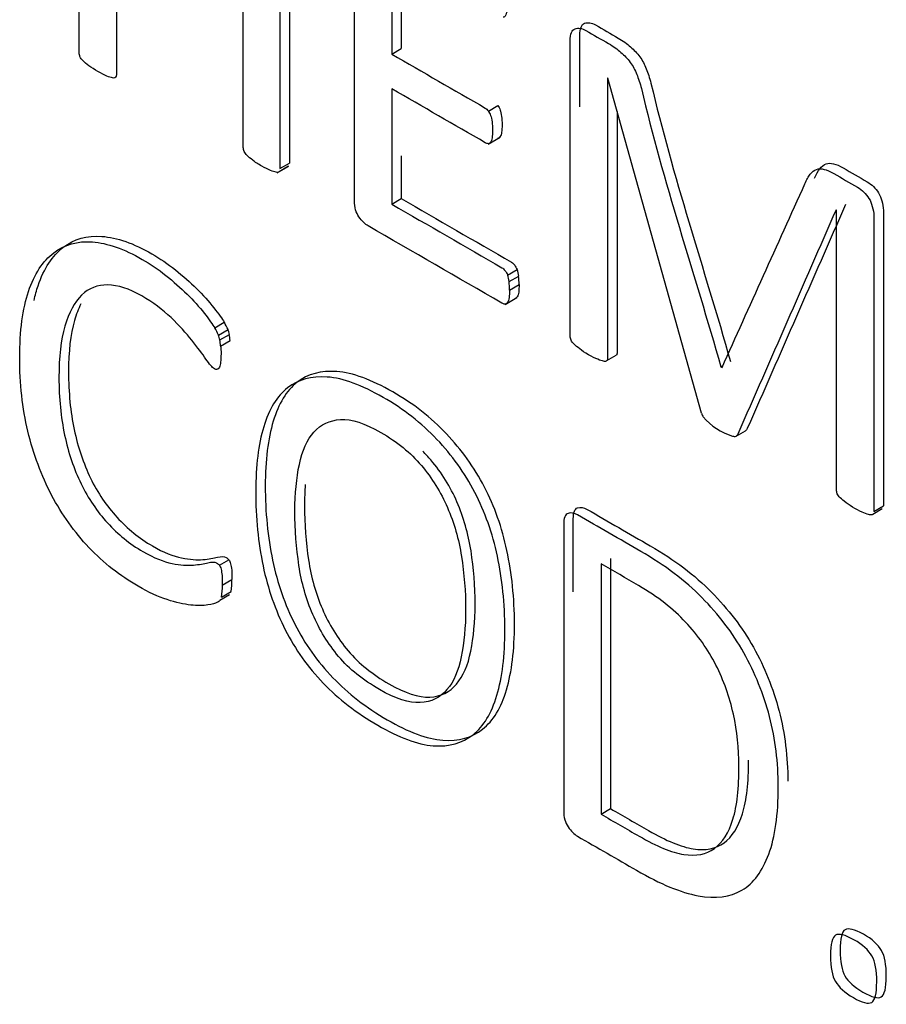
# Model space of a CAD drawing. Units: millimetres. Extents: x 0 to 1189, y -104 to 841.
# Drawn here: x 935 to 937, y 651 to 653 of the extents above; entities that cross this region are included whole.
import ezdxf

# ---------------------------------------------------------------- set-up
doc = ezdxf.new("R2010")
doc.units = ezdxf.units.MM
doc.layers.add('00380553', color=7, linetype='Continuous')
doc.layers.add('Default', color=7, linetype='Continuous')

# ---------------------------------------------------------------- blocks, each defined once
blk = doc.blocks.new('SE3')
at = {"layer": '00380553', "color": 7, "linetype": 'Continuous'}
for p, q in [((935.8498, 652.7992), (935.8498, 652.6656)), ((935.8625, 652.7919), (935.8625, 652.6729)), ((935.8498, 652.6656), (935.8625, 652.6729)), ((936.1374, 652.6335), (936.1372, 652.6336)), ((936.2624, 652.1872), (936.1374, 652.6335)), ((935.8498, 652.6194), (935.8498, 652.4658)), ((935.9784, 652.5897), (935.9911, 652.5971)), ((935.9782, 652.5458), (935.9941, 652.555)), ((935.7008, 652.5131), (935.7135, 652.5204)), ((935.8625, 652.5299), (935.8625, 652.4731)), ((935.6973, 652.5074), (935.7126, 652.5162)), ((935.6997, 652.5092), (935.7124, 652.5166)), ((935.8498, 652.4658), (935.8625, 652.4731)), ((936.4418, 652.4577), (936.4413, 652.458)), ((936.0041, 652.3712), (936.0168, 652.3786)), ((936.0061, 652.3627), (936.0188, 652.37)), ((936.0066, 652.3514), (936.0193, 652.3587)), ((936.0006, 652.3322), (936.0165, 652.3413)), ((935.6142, 652.301), (935.6269, 652.3084)), ((935.6192, 652.2913), (935.6319, 652.2987)), ((935.6209, 652.2849), (935.6336, 652.2922)), ((935.622, 652.2768), (935.6347, 652.2842)), ((936.136, 652.2573), (936.1488, 652.2646)), ((936.2881, 652.2489), (936.2905, 652.2503)), ((936.2881, 652.2489), (936.2895, 652.2481)), ((936.3082, 652.1566), (936.321, 652.1639)), ((936.4902, 652.0528), (936.5029, 652.0602)), ((936.4916, 652.0565), (936.5043, 652.0639)), ((936.1412, 651.994), (936.1412, 651.6606)), ((935.6203, 651.9847), (935.633, 651.992)), ((936.1285, 651.9866), (936.1285, 651.6532)), ((935.6242, 651.9582), (935.6369, 651.9656)), ((935.6211, 651.9384), (935.6339, 651.9457)), ((935.6231, 651.9424), (935.6358, 651.9498)), ((936.1285, 651.6532), (936.1412, 651.6606))]:
    blk.add_line(p, q, dxfattribs=at)
for centre, radius, start, end in [((935.9642, 652.362), 0.0552, 8.3243, 17.4464), ((935.9515, 652.3547), 0.0552, 8.3243, 17.4464), ((935.8814, 652.3508), 0.1252, 0.2445, 5.4217), ((935.8941, 652.3582), 0.1252, 0.2445, 5.4217), ((935.4033, 652.186), 0.2549, 26.2304, 28.6838), ((935.3906, 652.1787), 0.2549, 26.2304, 28.6838), ((935.5925, 652.285), 0.0417, 9.9759, 19.1519), ((935.5798, 652.2777), 0.0417, 9.9759, 19.1519), ((935.558, 652.2721), 0.0641, 4.248, 11.5298), ((935.5707, 652.2794), 0.0641, 4.248, 11.5298), ((936.2842, 652.1929), 0.0225, 194.5094, 208.2123), ((936.3285, 652.238), 0.085, 220.9732, 252.8518), ((936.3062, 652.1661), 0.00971, 253.8807, 282.2291), ((935.5413, 651.9562), 0.083, 350.4738, 1.4385), ((935.554, 651.9635), 0.083, 350.4738, 1.4385)]:
    blk.add_arc(centre, radius, start, end, dxfattribs=at)
for points, knots in [([(935.4833, 652.8291), (935.4833, 652.7656), (935.4833, 652.7021), (935.4833, 652.6386), (935.4833, 652.6367), (935.4828, 652.6354), (935.4822, 652.6348), (935.4813, 652.6337), (935.48, 652.6335), (935.4761, 652.6344), (935.4735, 652.6349), (935.4705, 652.6364), (935.4674, 652.6378), (935.4632, 652.6396), (935.454, 652.6449), (935.4498, 652.6477), (935.4467, 652.6501), (935.4434, 652.6527), (935.4408, 652.6548), (935.4369, 652.6583), (935.4355, 652.6601), (935.4347, 652.6622), (935.4342, 652.6635), (935.4336, 652.6654), (935.4336, 652.6674), (935.4336, 652.8042), (935.4336, 652.9411), (935.4336, 653.0779), (935.4336, 653.0795), (935.4341, 653.0808), (935.4347, 653.0818)], [0, 0, 0, 0, 0.283008, 0.283008, 0.283008, 0.290088, 0.290088, 0.290088, 0.301155, 0.301155, 0.312222, 0.312222, 0.312222, 0.333296, 0.333296, 0.35313, 0.35313, 0.35313, 0.364434, 0.364434, 0.375738, 0.375738, 0.375738, 0.382818, 0.382818, 0.382818, 0.992954, 0.992954, 0.992954, 1, 1, 1, 1]), ([(935.6997, 652.9288), (935.7005, 652.927), (935.7008, 652.9253), (935.7008, 652.9236), (935.7008, 652.7868), (935.7008, 652.6499), (935.7008, 652.5131)], [0, 0, 0, 0, 0.011516, 0.011516, 0.011516, 1, 1, 1, 1]), ([(935.7124, 652.9362), (935.7133, 652.9344), (935.7135, 652.9326), (935.7135, 652.931), (935.7135, 652.7941), (935.7135, 652.6573), (935.7135, 652.5204)], [0, 0, 0, 0, 0.011516, 0.011516, 0.011516, 1, 1, 1, 1]), ([(936.0007, 652.3325), (935.9993, 652.3327), (935.9979, 652.3331), (935.9965, 652.3339), (935.9372, 652.3682), (935.8778, 652.4025), (935.8185, 652.4367), (935.8143, 652.4392), (935.8101, 652.4432), (935.8062, 652.4487), (935.8021, 652.4544), (935.8003, 652.4614), (935.8003, 652.4702), (935.8003, 652.5973), (935.8003, 652.7245), (935.8003, 652.8517), (935.8003, 652.8604), (935.8023, 652.8651), (935.8062, 652.8664), (935.81, 652.8676), (935.814, 652.867), (935.8185, 652.8644), (935.8771, 652.8306), (935.9357, 652.7967), (935.9943, 652.7629), (935.9957, 652.7621), (935.9971, 652.7606), (935.9982, 652.7594), (935.9997, 652.7577), (936.0005, 652.7555), (936.0021, 652.7506), (936.0027, 652.7477), (936.0038, 652.7413), (936.0038, 652.7377), (936.0038, 652.7293), (936.0038, 652.7258), (936.0033, 652.7232), (936.0026, 652.7204), (936.0021, 652.7184), (936.0013, 652.7169), (936.0006, 652.7157), (935.9996, 652.7147), (935.9982, 652.7148)], [0, 0, 0, 0, 0.005407, 0.005407, 0.005407, 0.229193, 0.229193, 0.229193, 0.245794, 0.245794, 0.245794, 0.267575, 0.267575, 0.267575, 0.682886, 0.682886, 0.682886, 0.704667, 0.704667, 0.704667, 0.721401, 0.721401, 0.721401, 0.942414, 0.942414, 0.942414, 0.947575, 0.947575, 0.947575, 0.957456, 0.957456, 0.967336, 0.967336, 0.977217, 0.977217, 0.985685, 0.985685, 0.985685, 0.994153, 0.994153, 0.994153, 1, 1, 1, 1]), ([(935.6533, 652.536), (935.6524, 652.5375), (935.6522, 652.5392), (935.6522, 652.5412), (935.6522, 652.6046), (935.6522, 652.6681), (935.6522, 652.7316)], [0, 0, 0, 0, 0.024676, 0.024676, 0.024676, 1, 1, 1, 1]), ([(936.1001, 652.5952), (936.1001, 652.627), (936.1001, 652.6588), (936.1001, 652.6907), (936.1001, 652.6997), (936.1024, 652.7052), (936.1066, 652.7067), (936.1109, 652.7082), (936.1158, 652.7075), (936.1211, 652.7044), (936.1312, 652.6986), (936.1412, 652.6928), (936.1513, 652.687), (936.1577, 652.6833), (936.163, 652.6796), (936.1678, 652.6752), (936.1722, 652.6711), (936.1764, 652.667), (936.1801, 652.662), (936.1835, 652.6572), (936.1865, 652.6518), (936.1887, 652.646), (936.1908, 652.6405), (936.1932, 652.634), (936.1949, 652.6269), (936.2237, 652.5047), (936.2655, 652.3798), (936.3008, 652.2562)], [0.3872878, 0.3872878, 0.3872878, 0.3872878, 0.4899534, 0.4899534, 0.4899534, 0.5133402, 0.5133402, 0.5133402, 0.5329026, 0.5329026, 0.5329026, 0.5703795, 0.5703795, 0.5703795, 0.5910676, 0.5910676, 0.5910676, 0.6077645, 0.6077645, 0.6077645, 0.6238572, 0.6238572, 0.6238572, 0.6422091, 0.6422091, 0.6422091, 1, 1, 1, 1]), ([(936.136, 652.2573), (936.1352, 652.2562), (936.1338, 652.256), (936.1299, 652.257), (936.1271, 652.2576), (936.124, 652.2591), (936.1209, 652.2605), (936.1167, 652.2623), (936.107, 652.2679), (936.103, 652.2705), (936.1, 652.2729), (936.0969, 652.2753), (936.0944, 652.2775), (936.0905, 652.281), (936.0894, 652.2826), (936.0885, 652.2847), (936.088, 652.286), (936.0874, 652.2879), (936.0874, 652.2899), (936.0874, 652.421), (936.0874, 652.5522), (936.0874, 652.6833), (936.0874, 652.6924), (936.0896, 652.6979), (936.0938, 652.6993), (936.0982, 652.7008), (936.103, 652.7001), (936.1084, 652.6971), (936.1184, 652.6913), (936.1285, 652.6854), (936.1385, 652.6796), (936.145, 652.6759), (936.1503, 652.6722), (936.155, 652.6679), (936.1595, 652.6638), (936.1637, 652.6596), (936.1673, 652.6546), (936.1708, 652.6499), (936.1738, 652.6444), (936.176, 652.6386), (936.1781, 652.6331), (936.1805, 652.6267), (936.1822, 652.6196), (936.211, 652.4974), (936.2528, 652.3725), (936.2881, 652.2489)], [0, 0, 0, 0, 0.00818, 0.00818, 0.016361, 0.016361, 0.016361, 0.031753, 0.031753, 0.046289, 0.046289, 0.046289, 0.054154, 0.054154, 0.062019, 0.062019, 0.062019, 0.067139, 0.067139, 0.067139, 0.489953, 0.489953, 0.489953, 0.51334, 0.51334, 0.51334, 0.532903, 0.532903, 0.532903, 0.57038, 0.57038, 0.57038, 0.591068, 0.591068, 0.591068, 0.607764, 0.607764, 0.607764, 0.623857, 0.623857, 0.623857, 0.642209, 0.642209, 0.642209, 1, 1, 1, 1]), ([(935.8498, 652.6656), (935.8913, 652.6417), (935.9327, 652.6177), (935.9742, 652.5938), (935.9756, 652.593), (935.977, 652.5915), (935.9784, 652.5897)], [0, 0, 0, 0, 0.965281, 0.965281, 0.965281, 1, 1, 1, 1]), ([(936.1372, 652.6336), (936.1372, 652.5095), (936.1372, 652.3853), (936.1372, 652.2612), (936.1372, 652.2592), (936.1369, 652.2578), (936.136, 652.2573)], [0, 0, 0, 0, 0.98723, 0.98723, 0.98723, 1, 1, 1, 1]), ([(935.9784, 652.5462), (935.977, 652.5463), (935.9756, 652.5468), (935.9742, 652.5476), (935.9327, 652.5716), (935.8913, 652.5955), (935.8498, 652.6194)], [0, 0, 0, 0, 0.03343, 0.03343, 0.03343, 1, 1, 1, 1]), ([(935.9911, 652.5971), (935.9922, 652.5955), (935.9933, 652.5935), (935.9942, 652.5911), (935.9949, 652.589), (935.9956, 652.5861), (935.9961, 652.5826), (935.9966, 652.5794), (935.9967, 652.5755), (935.9967, 652.5674), (935.9964, 652.564), (935.9961, 652.5616), (935.9958, 652.5588), (935.995, 652.5567), (935.9942, 652.5556), (935.9932, 652.5543), (935.9922, 652.5538), (935.9911, 652.5535)], [0, 0, 0, 0, 0.117644, 0.117644, 0.117644, 0.28261, 0.28261, 0.28261, 0.496762, 0.496762, 0.728759, 0.728759, 0.728759, 0.8878, 0.8878, 0.8878, 1, 1, 1, 1]), ([(935.9784, 652.5897), (935.9795, 652.5881), (935.9806, 652.5862), (935.9815, 652.5838), (935.9822, 652.5817), (935.9829, 652.5788), (935.9834, 652.5752), (935.9839, 652.5721), (935.984, 652.5681), (935.984, 652.56), (935.9837, 652.5567), (935.9834, 652.5542), (935.9831, 652.5515), (935.9823, 652.5494), (935.9815, 652.5483), (935.9805, 652.547), (935.9795, 652.5465), (935.9784, 652.5462)], [0, 0, 0, 0, 0.117644, 0.117644, 0.117644, 0.28261, 0.28261, 0.28261, 0.496762, 0.496762, 0.728759, 0.728759, 0.728759, 0.8878, 0.8878, 0.8878, 1, 1, 1, 1]), ([(936.1499, 652.589), (936.1499, 652.4822), (936.1499, 652.3753), (936.1499, 652.2685), (936.1499, 652.2666), (936.1496, 652.2651), (936.1488, 652.2646)], [0.1377341, 0.1377341, 0.1377341, 0.1377341, 0.9872299, 0.9872299, 0.9872299, 1, 1, 1, 1]), ([(935.6997, 652.5092), (935.6991, 652.5079), (935.6977, 652.5078), (935.6938, 652.5087), (935.6913, 652.5092), (935.6882, 652.5107), (935.6851, 652.5121), (935.6812, 652.5137), (935.6717, 652.5192), (935.6678, 652.5218), (935.6647, 652.5242), (935.6617, 652.5266), (935.6592, 652.5287), (935.6572, 652.5305), (935.6555, 652.5321), (935.6541, 652.5339), (935.6533, 652.536)], [0, 0, 0, 0, 0.130024, 0.130024, 0.260048, 0.260048, 0.260048, 0.486539, 0.486539, 0.741343, 0.741343, 0.741343, 0.899333, 0.899333, 0.899333, 1, 1, 1, 1]), ([(936.4127, 652.5003), (936.415, 652.5054), (936.4171, 652.51), (936.4196, 652.513), (936.4223, 652.5162), (936.4249, 652.5183), (936.428, 652.5195), (936.4309, 652.5205), (936.4344, 652.5203), (936.4417, 652.5187), (936.4462, 652.5167), (936.4509, 652.514), (936.4616, 652.5078), (936.4722, 652.5017), (936.4828, 652.4956), (936.4859, 652.4938), (936.4887, 652.4915), (936.4937, 652.4867), (936.4959, 652.4838), (936.4979, 652.4807), (936.5, 652.4774), (936.5012, 652.474), (936.5024, 652.4701), (936.5035, 652.4661), (936.5043, 652.4618), (936.5043, 652.4573), (936.5043, 652.3262), (936.5043, 652.195), (936.5043, 652.0639)], [0.3855351, 0.3855351, 0.3855351, 0.3855351, 0.406929, 0.406929, 0.406929, 0.4241768, 0.4241768, 0.4241768, 0.440387, 0.440387, 0.4565972, 0.4565972, 0.4565972, 0.4990842, 0.4990842, 0.4990842, 0.5099868, 0.5099868, 0.5208894, 0.5208894, 0.5208894, 0.5320616, 0.5320616, 0.5320616, 0.5458483, 0.5458483, 0.5458483, 1, 1, 1, 1]), ([(936.2895, 652.2481), (936.3263, 652.3297), (936.3631, 652.4113), (936.3999, 652.4929), (936.4022, 652.498), (936.4044, 652.5026), (936.4069, 652.5057), (936.4095, 652.5089), (936.4122, 652.511), (936.4153, 652.5121), (936.4182, 652.5132), (936.4217, 652.5129), (936.429, 652.5113), (936.4335, 652.5094), (936.4382, 652.5066), (936.4488, 652.5005), (936.4594, 652.4944), (936.4701, 652.4882), (936.4731, 652.4865), (936.4759, 652.4842), (936.481, 652.4794), (936.4832, 652.4764), (936.4852, 652.4734), (936.4873, 652.4701), (936.4885, 652.4666), (936.4896, 652.4627), (936.4908, 652.4587), (936.4916, 652.4545), (936.4916, 652.45), (936.4916, 652.3188), (936.4916, 652.1877), (936.4916, 652.0565)], [0, 0, 0, 0, 0.385404, 0.385404, 0.385404, 0.406929, 0.406929, 0.406929, 0.424177, 0.424177, 0.424177, 0.440387, 0.440387, 0.456597, 0.456597, 0.456597, 0.499084, 0.499084, 0.499084, 0.509987, 0.509987, 0.520889, 0.520889, 0.520889, 0.532062, 0.532062, 0.532062, 0.545848, 0.545848, 0.545848, 1, 1, 1, 1]), ([(935.8498, 652.4658), (935.8987, 652.4376), (935.9476, 652.4093), (935.9965, 652.3811), (935.9979, 652.3803), (935.9993, 652.3788), (936.0007, 652.377), (936.0018, 652.3757), (936.003, 652.3735), (936.0041, 652.3712)], [0, 0, 0, 0, 0.940769, 0.940769, 0.940769, 0.96945, 0.96945, 0.96945, 1, 1, 1, 1]), ([(935.8625, 652.4731), (935.9114, 652.4449), (935.9604, 652.4167), (936.0093, 652.3884), (936.0107, 652.3876), (936.0121, 652.3862), (936.0135, 652.3844), (936.0145, 652.383), (936.0157, 652.3808), (936.0168, 652.3786)], [0, 0, 0, 0, 0.940769, 0.940769, 0.940769, 0.96945, 0.96945, 0.96945, 1, 1, 1, 1]), ([(936.454, 652.4654), (936.4104, 652.3659), (936.3668, 652.2664), (936.3232, 652.1668), (936.3226, 652.1655), (936.3218, 652.1647), (936.321, 652.1639)], [0, 0, 0, 0, 0.987898, 0.987898, 0.987898, 1, 1, 1, 1]), ([(936.4413, 652.458), (936.3977, 652.3585), (936.3541, 652.259), (936.3105, 652.1595), (936.3099, 652.1582), (936.3091, 652.1574), (936.3082, 652.1566)], [0, 0, 0, 0, 0.987898, 0.987898, 0.987898, 1, 1, 1, 1]), ([(936.4902, 652.0528), (936.4896, 652.0515), (936.488, 652.0515), (936.484, 652.0525), (936.4815, 652.053), (936.4785, 652.0544), (936.4754, 652.0559), (936.4715, 652.0575), (936.462, 652.063), (936.4581, 652.0656), (936.4547, 652.0681), (936.4514, 652.0707), (936.4488, 652.0728), (936.4469, 652.0746), (936.4452, 652.0761), (936.4438, 652.078), (936.443, 652.0801), (936.4424, 652.0814), (936.4418, 652.0833), (936.4418, 652.0852), (936.4418, 652.2094), (936.4418, 652.3336), (936.4418, 652.4577)], [0, 0, 0, 0, 0.017208, 0.017208, 0.034416, 0.034416, 0.034416, 0.067942, 0.067942, 0.097744, 0.097744, 0.097744, 0.119019, 0.119019, 0.119019, 0.132111, 0.132111, 0.132111, 0.143072, 0.143072, 0.143072, 1, 1, 1, 1]), ([(935.6211, 651.9384), (935.6203, 651.9373), (935.6189, 651.9361), (935.6169, 651.935), (935.6151, 651.9339), (935.6111, 651.9329), (935.5988, 651.931), (935.5912, 651.9308), (935.5823, 651.9318), (935.573, 651.9328), (935.5627, 651.935), (935.5507, 651.939), (935.5389, 651.943), (935.5261, 651.9487), (935.4881, 651.9707), (935.4663, 651.9878), (935.4467, 652.0084), (935.4275, 652.0287), (935.4107, 652.0522), (935.3833, 652.1041), (935.3729, 652.1324), (935.3654, 652.1632), (935.3578, 652.1942), (935.3545, 652.2269), (935.3545, 652.297), (935.3584, 652.3264), (935.3662, 652.3496), (935.3741, 652.3729), (935.3855, 652.3898), (935.414, 652.4121), (935.4313, 652.4169), (935.4512, 652.4154), (935.4713, 652.414), (935.4934, 652.4062), (935.5283, 652.3861), (935.539, 652.379), (935.549, 652.3709), (935.5591, 652.3628), (935.5686, 652.3541), (935.5773, 652.3459), (935.5857, 652.3378), (935.5935, 652.3288), (935.6002, 652.3204), (935.607, 652.3118), (935.6114, 652.3055), (935.6142, 652.301)], [0, 0, 0, 0, 0.008372, 0.008372, 0.008372, 0.034037, 0.034037, 0.059701, 0.059701, 0.059701, 0.101825, 0.101825, 0.101825, 0.151422, 0.151422, 0.236727, 0.236727, 0.236727, 0.318371, 0.318371, 0.400016, 0.400016, 0.400016, 0.503209, 0.503209, 0.609295, 0.609295, 0.609295, 0.695339, 0.695339, 0.781383, 0.781383, 0.781383, 0.869949, 0.869949, 0.908634, 0.908634, 0.908634, 0.945926, 0.945926, 0.945926, 0.978207, 0.978207, 0.978207, 1, 1, 1, 1]), ([(935.3736, 652.3376), (935.3751, 652.3444), (935.3769, 652.3509), (935.3789, 652.3569), (935.3868, 652.3803), (935.3982, 652.3971), (935.4267, 652.4194), (935.4441, 652.4242), (935.4639, 652.4228), (935.484, 652.4213), (935.5061, 652.4136), (935.5411, 652.3934), (935.5517, 652.3863), (935.5617, 652.3782), (935.5719, 652.3701), (935.5813, 652.3615), (935.59, 652.3532), (935.5985, 652.3452), (935.6062, 652.3361), (935.6129, 652.3277), (935.6197, 652.3192), (935.6241, 652.3129), (935.6269, 652.3084)], [0.5817084, 0.5817084, 0.5817084, 0.5817084, 0.6092953, 0.6092953, 0.6092953, 0.6953393, 0.6953393, 0.7813834, 0.7813834, 0.7813834, 0.8699495, 0.8699495, 0.9086335, 0.9086335, 0.9086335, 0.9459256, 0.9459256, 0.9459256, 0.978207, 0.978207, 0.978207, 1, 1, 1, 1]), ([(935.622, 652.2768), (935.6225, 652.2736), (935.6225, 652.2704), (935.6225, 652.262), (935.6223, 652.2583), (935.622, 652.2555), (935.6217, 652.2524), (935.6209, 652.2503), (935.6203, 652.2487), (935.6196, 652.2468), (935.6178, 652.2453), (935.615, 652.2457), (935.6108, 652.2481), (935.6072, 652.2524), (935.5977, 652.2663), (935.5912, 652.2749), (935.5761, 652.2939), (935.5669, 652.3041), (935.5451, 652.3251), (935.532, 652.3349), (935.5004, 652.3531), (935.4853, 652.358), (935.4716, 652.3581), (935.4582, 652.3583), (935.4464, 652.354), (935.4274, 652.3352), (935.4199, 652.3215), (935.4093, 652.285), (935.4067, 652.2623), (935.4067, 652.2074), (935.4093, 652.1821), (935.4143, 652.1582), (935.4192, 652.1346), (935.4266, 652.113), (935.4361, 652.0933), (935.4456, 652.0737), (935.4576, 652.0564), (935.4713, 652.0413), (935.4853, 652.026), (935.5009, 652.0133), (935.5334, 651.9945), (935.5462, 651.9894), (935.5574, 651.9871), (935.5683, 651.9849), (935.5778, 651.9844), (935.5935, 651.9857), (935.5999, 651.9868), (935.61, 651.9894), (935.6139, 651.9894), (935.6181, 651.987), (935.6192, 651.986), (935.6203, 651.9847)], [0, 0, 0, 0, 0.012826, 0.012826, 0.027789, 0.027789, 0.027789, 0.038197, 0.038197, 0.038197, 0.058049, 0.077902, 0.077902, 0.117606, 0.117606, 0.15731, 0.15731, 0.197014, 0.197014, 0.236719, 0.236719, 0.280099, 0.280099, 0.280099, 0.364604, 0.364604, 0.449109, 0.449109, 0.533614, 0.533614, 0.618119, 0.618119, 0.618119, 0.694069, 0.694069, 0.694069, 0.761764, 0.761764, 0.761764, 0.83351, 0.83351, 0.893867, 0.893867, 0.893867, 0.924191, 0.924191, 0.954514, 0.954514, 0.984838, 0.984838, 1, 1, 1, 1]), ([(936.0066, 652.3514), (936.0066, 652.3475), (936.0063, 652.3441), (936.0061, 652.3414), (936.0057, 652.3383), (936.0049, 652.3365), (936.0041, 652.3351), (936.0031, 652.3333), (936.0019, 652.3328), (936.0007, 652.3325)], [0, 0, 0, 0, 0.428359, 0.428359, 0.428359, 0.751257, 0.751257, 0.751257, 1, 1, 1, 1]), ([(936.0193, 652.3587), (936.0193, 652.3548), (936.0191, 652.3515), (936.0188, 652.3487), (936.0185, 652.3456), (936.0177, 652.3439), (936.0168, 652.3424), (936.0158, 652.3407), (936.0146, 652.3402), (936.0135, 652.3398)], [0, 0, 0, 0, 0.428359, 0.428359, 0.428359, 0.751257, 0.751257, 0.751257, 1, 1, 1, 1]), ([(935.436, 652.3329), (935.4326, 652.3264), (935.4297, 652.319), (935.422, 652.2924), (935.4195, 652.2696), (935.4195, 652.2148), (935.422, 652.1894), (935.427, 652.1655), (935.432, 652.142), (935.4393, 652.1204), (935.4488, 652.1007), (935.4583, 652.081), (935.4703, 652.0637), (935.484, 652.0487), (935.4981, 652.0333), (935.5137, 652.0206), (935.5461, 652.0019), (935.559, 651.9967), (935.5701, 651.9945), (935.5811, 651.9923), (935.5905, 651.9917), (935.6062, 651.993), (935.6126, 651.9941), (935.6227, 651.9967), (935.6266, 651.9967), (935.6308, 651.9943), (935.6319, 651.9933), (935.633, 651.992)], [0.4103708, 0.4103708, 0.4103708, 0.4103708, 0.449109, 0.449109, 0.5336138, 0.5336138, 0.6181186, 0.6181186, 0.6181186, 0.6940693, 0.6940693, 0.6940693, 0.7617637, 0.7617637, 0.7617637, 0.8335095, 0.8335095, 0.8938671, 0.8938671, 0.8938671, 0.9241908, 0.9241908, 0.9545145, 0.9545145, 0.9848382, 0.9848382, 1, 1, 1, 1]), ([(936.0132, 651.9065), (936.0132, 651.8717), (936.0096, 651.8428), (936.0026, 651.819), (935.9955, 651.795), (935.985, 651.7776), (935.9707, 651.7664), (935.9564, 651.7553), (935.9391, 651.7501), (935.9179, 651.7517), (935.8967, 651.7534), (935.872, 651.7627), (935.8158, 651.7952), (935.7915, 651.814), (935.7714, 651.835), (935.7509, 651.8564), (935.7339, 651.8802), (935.7208, 651.9062), (935.7075, 651.9324), (935.6976, 651.9606), (935.6847, 652.0222), (935.6814, 652.0555), (935.6814, 652.1245), (935.685, 652.1531), (935.692, 652.1765), (935.6991, 652.2002), (935.7096, 652.2173), (935.7239, 652.2285), (935.738, 652.2395), (935.7557, 652.2443), (935.7767, 652.2428), (935.7978, 652.2414), (935.8228, 652.2317), (935.8511, 652.2157), (935.8785, 652.2002), (935.9022, 652.1814), (935.9226, 652.1599), (935.9427, 652.1388), (935.9595, 652.1153), (935.9732, 652.089), (935.9867, 652.0632), (935.9967, 652.0348), (936.0031, 652.0043), (936.0096, 651.9737), (936.0132, 651.9411), (936.0132, 651.9065)], [0, 0, 0, 0, 0.071085, 0.071085, 0.071085, 0.13156, 0.13156, 0.13156, 0.189047, 0.189047, 0.189047, 0.254228, 0.254228, 0.318764, 0.318764, 0.318764, 0.373318, 0.373318, 0.373318, 0.440298, 0.440298, 0.507279, 0.507279, 0.571801, 0.571801, 0.571801, 0.631837, 0.631837, 0.631837, 0.689161, 0.689161, 0.689161, 0.755125, 0.755125, 0.755125, 0.81851, 0.81851, 0.81851, 0.872864, 0.872864, 0.872864, 0.930203, 0.930203, 0.930203, 1, 1, 1, 1]), ([(936.0005, 651.8992), (936.0005, 651.8643), (935.9968, 651.8354), (935.9898, 651.8117), (935.9828, 651.7876), (935.9722, 651.7702), (935.958, 651.7591), (935.9437, 651.7479), (935.9264, 651.7428), (935.9051, 651.7444), (935.884, 651.746), (935.8593, 651.7554), (935.8031, 651.7878), (935.7788, 651.8067), (935.7587, 651.8277), (935.7382, 651.849), (935.7212, 651.8729), (935.7081, 651.8988), (935.6948, 651.9251), (935.6849, 651.9532), (935.672, 652.0149), (935.6687, 652.0481), (935.6687, 652.1172), (935.6723, 652.1458), (935.6793, 652.1692), (935.6863, 652.1928), (935.6969, 652.21), (935.7111, 652.2211), (935.7253, 652.2322), (935.743, 652.2369), (935.764, 652.2355), (935.7851, 652.234), (935.8101, 652.2244), (935.8383, 652.2084), (935.8657, 652.1929), (935.8895, 652.174), (935.9099, 652.1525), (935.93, 652.1314), (935.9468, 652.108), (935.9605, 652.0817), (935.9739, 652.0559), (935.984, 652.0275), (935.9904, 651.997), (935.9968, 651.9664), (936.0005, 651.9337), (936.0005, 651.8992)], [0, 0, 0, 0, 0.071085, 0.071085, 0.071085, 0.13156, 0.13156, 0.13156, 0.189047, 0.189047, 0.189047, 0.254228, 0.254228, 0.318764, 0.318764, 0.318764, 0.373318, 0.373318, 0.373318, 0.440298, 0.440298, 0.507279, 0.507279, 0.571801, 0.571801, 0.571801, 0.631837, 0.631837, 0.631837, 0.689161, 0.689161, 0.689161, 0.755125, 0.755125, 0.755125, 0.81851, 0.81851, 0.81851, 0.872864, 0.872864, 0.872864, 0.930203, 0.930203, 0.930203, 1, 1, 1, 1]), ([(935.9482, 651.9255), (935.9482, 651.9497), (935.9462, 651.9734), (935.939, 652.0196), (935.9328, 652.0412), (935.9239, 652.0618), (935.9151, 652.082), (935.9037, 652.1006), (935.8747, 652.1348), (935.8568, 652.1493), (935.814, 652.174), (935.7961, 652.1798), (935.7671, 652.1779), (935.7553, 652.1724), (935.7461, 652.1622), (935.737, 652.1522), (935.7307, 652.1375), (935.7229, 652.1007), (935.7209, 652.0802), (935.7209, 652.0321), (935.7229, 652.0078), (935.7262, 651.9845), (935.7296, 651.9616), (935.736, 651.9395), (935.7447, 651.9193), (935.7535, 651.8989), (935.7648, 651.8803), (935.7791, 651.8633), (935.7934, 651.8463), (935.8115, 651.832), (935.8548, 651.807), (935.873, 651.801), (935.8878, 651.8019), (935.9024, 651.8026), (935.9144, 651.8085), (935.9323, 651.8298), (935.9387, 651.8441), (935.9423, 651.863), (935.9459, 651.8817), (935.9482, 651.9022), (935.9482, 651.9255)], [0, 0, 0, 0, 0.064565, 0.064565, 0.129131, 0.129131, 0.129131, 0.19004, 0.19004, 0.250948, 0.250948, 0.311066, 0.311066, 0.371184, 0.371184, 0.371184, 0.43496, 0.43496, 0.498737, 0.498737, 0.568802, 0.568802, 0.568802, 0.628629, 0.628629, 0.628629, 0.683704, 0.683704, 0.683704, 0.749898, 0.749898, 0.815244, 0.815244, 0.815244, 0.873983, 0.873983, 0.932722, 0.932722, 0.932722, 1, 1, 1, 1]), ([(935.9609, 651.9328), (935.9609, 651.957), (935.959, 651.9808), (935.9517, 652.0269), (935.9455, 652.0485), (935.9366, 652.0692), (935.9279, 652.0894), (935.9165, 652.1079), (935.8985, 652.129), (935.895, 652.1329), (935.8912, 652.1366)], [0, 0, 0, 0, 0.0645655, 0.0645655, 0.1291309, 0.1291309, 0.1291309, 0.1900397, 0.1900397, 0.204246, 0.204246, 0.204246, 0.204246]), ([(935.7347, 652.0922), (935.734, 652.0834), (935.7337, 652.0742), (935.7337, 652.0395), (935.7356, 652.0151), (935.739, 651.9919), (935.7423, 651.9689), (935.7488, 651.9469), (935.7574, 651.9267), (935.7662, 651.9062), (935.7775, 651.8876), (935.7918, 651.8707), (935.8062, 651.8536), (935.8242, 651.8394), (935.8676, 651.8144), (935.8857, 651.8084), (935.9005, 651.8092), (935.9151, 651.81), (935.9271, 651.8158), (935.945, 651.8371), (935.9514, 651.8515), (935.955, 651.8704), (935.9586, 651.889), (935.9609, 651.9096), (935.9609, 651.9328)], [0.4720923, 0.4720923, 0.4720923, 0.4720923, 0.4987371, 0.4987371, 0.5688015, 0.5688015, 0.5688015, 0.6286285, 0.6286285, 0.6286285, 0.683704, 0.683704, 0.683704, 0.7498984, 0.7498984, 0.8152442, 0.8152442, 0.8152442, 0.8739831, 0.8739831, 0.932722, 0.932722, 0.932722, 1, 1, 1, 1]), ([(936.0915, 651.9494), (936.0915, 651.9818), (936.0915, 652.0142), (936.0915, 652.0466), (936.0915, 652.055), (936.0934, 652.06), (936.0973, 652.0613), (936.1011, 652.0625), (936.1054, 652.0618), (936.1099, 652.0592), (936.138, 652.043), (936.166, 652.0268), (936.194, 652.0106), (936.2262, 651.992), (936.2533, 651.9716), (936.2754, 651.9491), (936.2977, 651.9264), (936.3162, 651.9023), (936.3313, 651.8755), (936.3463, 651.849), (936.3576, 651.8207), (936.3654, 651.7906), (936.3733, 651.7603), (936.3771, 651.7293), (936.3771, 651.6974)], [0.5744021, 0.5744021, 0.5744021, 0.5744021, 0.647249, 0.647249, 0.647249, 0.662237, 0.662237, 0.662237, 0.6739906, 0.6739906, 0.6739906, 0.7468541, 0.7468541, 0.7468541, 0.8185189, 0.8185189, 0.8185189, 0.8764688, 0.8764688, 0.8764688, 0.9340251, 0.9340251, 0.9340251, 1, 1, 1, 1]), ([(936.3644, 651.69), (936.3644, 651.6529), (936.3602, 651.6227), (936.3518, 651.6001), (936.3434, 651.5774), (936.3317, 651.5611), (936.3001, 651.5428), (936.2808, 651.5404), (936.2579, 651.5446), (936.2347, 651.5488), (936.2076, 651.5601), (936.1757, 651.5785), (936.1495, 651.5936), (936.1234, 651.6087), (936.0972, 651.6238), (936.0927, 651.6264), (936.0885, 651.6305), (936.0807, 651.6421), (936.0787, 651.649), (936.0787, 651.6577), (936.0787, 651.7849), (936.0787, 651.9121), (936.0787, 652.0393), (936.0787, 652.0476), (936.0807, 652.0526), (936.0846, 652.0539), (936.0884, 652.0552), (936.0927, 652.0544), (936.0972, 652.0518), (936.1252, 652.0356), (936.1533, 652.0195), (936.1813, 652.0033), (936.2135, 651.9847), (936.2406, 651.9642), (936.2627, 651.9418), (936.285, 651.9191), (936.3035, 651.895), (936.3186, 651.8682), (936.3335, 651.8416), (936.3448, 651.8133), (936.3527, 651.7833), (936.3606, 651.7529), (936.3644, 651.722), (936.3644, 651.69)], [0, 0, 0, 0, 0.074009, 0.074009, 0.074009, 0.133559, 0.133559, 0.194172, 0.194172, 0.194172, 0.266368, 0.266368, 0.266368, 0.334378, 0.334378, 0.334378, 0.347774, 0.347774, 0.361169, 0.361169, 0.361169, 0.647249, 0.647249, 0.647249, 0.662237, 0.662237, 0.662237, 0.673991, 0.673991, 0.673991, 0.746854, 0.746854, 0.746854, 0.818519, 0.818519, 0.818519, 0.876469, 0.876469, 0.876469, 0.934025, 0.934025, 0.934025, 1, 1, 1, 1]), ([(935.6203, 651.9847), (935.6211, 651.9836), (935.622, 651.9818), (935.6231, 651.9773), (935.6237, 651.9744), (935.6239, 651.971), (935.6242, 651.9673), (935.6242, 651.9631), (935.6242, 651.9582)], [0, 0, 0, 0, 0.250663, 0.250663, 0.501325, 0.501325, 0.501325, 1, 1, 1, 1]), ([(935.633, 651.992), (935.6339, 651.9909), (935.6347, 651.9891), (935.6358, 651.9846), (935.6364, 651.9817), (935.6367, 651.9783), (935.637, 651.9746), (935.6369, 651.9704), (935.6369, 651.9656)], [0, 0, 0, 0, 0.250663, 0.250663, 0.501325, 0.501325, 0.501325, 1, 1, 1, 1]), ([(936.3121, 651.7176), (936.3121, 651.7405), (936.3096, 651.7636), (936.2996, 651.8094), (936.2917, 651.8314), (936.2814, 651.8519), (936.2709, 651.8726), (936.2573, 651.8916), (936.2411, 651.909), (936.2248, 651.9266), (936.204, 651.9427), (936.1785, 651.9577), (936.1618, 651.9676), (936.1452, 651.977), (936.1285, 651.9866)], [0, 0, 0, 0, 0.197854, 0.197854, 0.395708, 0.395708, 0.395708, 0.580708, 0.580708, 0.580708, 0.815962, 0.815962, 0.815962, 1, 1, 1, 1]), ([(936.1285, 651.6532), (936.1454, 651.6435), (936.1622, 651.6337), (936.1791, 651.624), (936.2026, 651.6104), (936.2224, 651.6022), (936.2386, 651.5996), (936.2551, 651.597), (936.2685, 651.5998), (936.2794, 651.6077), (936.2902, 651.6155), (936.2984, 651.6284), (936.304, 651.6464), (936.3096, 651.6644), (936.3121, 651.6882), (936.3121, 651.7176)], [0, 0, 0, 0, 0.180958, 0.180958, 0.180958, 0.397212, 0.397212, 0.397212, 0.574899, 0.574899, 0.574899, 0.762435, 0.762435, 0.762435, 1, 1, 1, 1]), ([(936.1412, 651.6606), (936.1581, 651.6508), (936.1749, 651.6411), (936.1918, 651.6314), (936.2153, 651.6178), (936.2351, 651.6096), (936.2513, 651.607), (936.2678, 651.6044), (936.2813, 651.6071), (936.2922, 651.6151), (936.3029, 651.6229), (936.3112, 651.6357), (936.3168, 651.6538), (936.3223, 651.6718), (936.3249, 651.6956), (936.3249, 651.725)], [0, 0, 0, 0, 0.180958, 0.180958, 0.180958, 0.397212, 0.397212, 0.397212, 0.574899, 0.574899, 0.574899, 0.762435, 0.762435, 0.762435, 1, 1, 1, 1]), ([(936.5082, 651.4374), (936.5082, 651.4215), (936.506, 651.4125), (936.4971, 651.4073), (936.4889, 651.4094), (936.4655, 651.423), (936.4576, 651.4301), (936.449, 651.4451), (936.4467, 651.4567), (936.4467, 651.4877), (936.449, 651.4968), (936.4579, 651.5019), (936.466, 651.4998), (936.4778, 651.4934), (936.4895, 651.4869), (936.4973, 651.4792), (936.5018, 651.4717), (936.5064, 651.4641), (936.5082, 651.4525), (936.5082, 651.4374)], [0, 0, 0, 0, 0.127564, 0.127564, 0.255128, 0.255128, 0.382691, 0.382691, 0.502282, 0.502282, 0.626962, 0.626962, 0.751642, 0.751642, 0.751642, 0.870229, 0.870229, 0.870229, 1, 1, 1, 1]), ([(936.4955, 651.43), (936.4955, 651.4142), (936.4933, 651.4052), (936.4843, 651.4), (936.4762, 651.4021), (936.4527, 651.4157), (936.4449, 651.4228), (936.4362, 651.4378), (936.434, 651.4494), (936.434, 651.4804), (936.4362, 651.4894), (936.4452, 651.4946), (936.4533, 651.4925), (936.465, 651.486), (936.4768, 651.4796), (936.4846, 651.4718), (936.4891, 651.4644), (936.4937, 651.4567), (936.4955, 651.4452), (936.4955, 651.43)], [0, 0, 0, 0, 0.127564, 0.127564, 0.255128, 0.255128, 0.382691, 0.382691, 0.502282, 0.502282, 0.626962, 0.626962, 0.751642, 0.751642, 0.751642, 0.870229, 0.870229, 0.870229, 1, 1, 1, 1])]:
    blk.add_open_spline(points, degree=3, knots=knots, dxfattribs=at)

msp = doc.modelspace()

# ---------------------------------------------------------------- block references
at = {"layer": 'Default'}
msp.add_blockref('SE3', (0, 0), dxfattribs=at)

doc.saveas('drawing.dxf')
